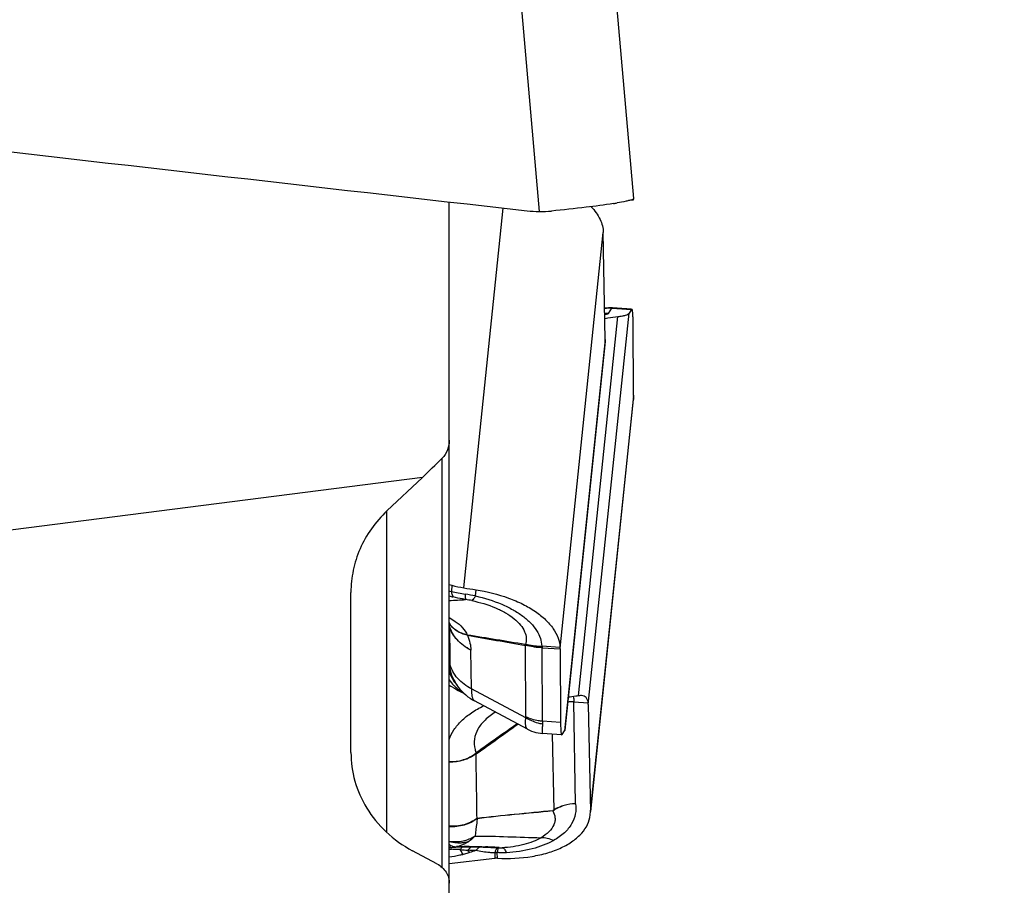
# Model space of a CAD drawing. Units: millimetres. Extents: x 0 to 594, y 0 to 420.
# Drawn here: x 450 to 458, y 245 to 252 of the extents above; entities that cross this region are included whole.
import ezdxf
from ezdxf.enums import TextEntityAlignment as Align

# ---------------------------------------------------------------- set-up
doc = ezdxf.new("R2010")
doc.units = ezdxf.units.MM
doc.header["$LTSCALE"] = 32.67
doc.layers.get('0').update_dxf_attribs({"linetype": 'CONTINUOUS'})
for name, color, linetype in [('607088417-000_CL', 7, 'CONTINUOUS'), ('607088658-000_DIM', 7, 'CONTINUOUS'), ('607088659-000_CL', 7, 'CONTINUOUS')]:
    doc.layers.add(name, color=color, linetype=linetype)
doc.styles.get("Standard").update_dxf_attribs({"font": 'TXT.SHX', "width": 0.7})
doc.styles.add('TEXTSTYLE_2', font='gdt', dxfattribs={"width": 0.7})
doc.dimstyles.new('DIMSTYLE_1', dxfattribs={"dimtxt": 3.5, "dimasz": 3.5, "dimexe": 1.5, "dimexo": 0, "dimgap": 0.875, "dimtad": 1, "dimdec": 3, "dimdsep": 46, "dimtxsty": 'STANDARD', "dimblk": '_FILLED', "dimblk1": '_FILLED', "dimblk2": '_FILLED', "dimcen": 0.09, "dimclrt": 2, "dimadec": 3, "dimazin": 2, "dimtol": 1, "dimtp": 0.25, "dimtm": 0.25, "dimtfac": 1, "dimtdec": 3, "dimtofl": 0, "dimtmove": 0, "dimatfit": 3, "dimldrblk": '_FILLED', "dimfxl": 1, "dimtolj": 1, "dimarcsym": 0})

# ---------------------------------------------------------------- blocks, each defined once
blk = doc.blocks.new('_FILLED')
at = {"color": 0, "linetype": 'BYBLOCK'}
blk.add_solid([(0, 0), (-1, 0.125), (-1, -0.125)], dxfattribs=at)
blk = doc.blocks.new('*D0')
at = {"layer": '607088658-000_DIM', "color": 3, "linetype": 'CONTINUOUS'}
for p, q in [((454.0705, 290.2866), (479.2418, 290.2866)), ((477.7418, 290.2866), (477.7418, 258.7866)), ((477.7418, 227.2866), (477.7418, 258.7866))]:
    blk.add_line(p, q, dxfattribs=at)
at = {"layer": '607088658-000_DIM', "color": 3, "linetype": 'CONTINUOUS', "xscale": 3.5, "yscale": 3.5, "zscale": 3.5, "rotation": 90}
blk.add_blockref('_FILLED', (477.7418, 290.2866), dxfattribs=at)
at = {"layer": '607088658-000_DIM', "color": 2, "linetype": 'CONTINUOUS'}
for s, height, width, p in [('0.25', 2.45, 0.714286, (476.3418, 265.1741)), ('Z=10', 3.5, 0.714286, (482.9918, 258.7866)), ('63', 3.5, 0.75, (476.8668, 256.1908))]:
    blk.add_text(s, height=height, rotation=90, dxfattribs=dict(at, width=width)).set_placement(p, align=Align.CENTER)
at = {"layer": '607088658-000_DIM', "color": 2, "linetype": 'CONTINUOUS', "style": 'TEXTSTYLE_2'}
for s, height, p in [('`', 2.45, (476.3418, 260.245)), ('n', 3.5, (476.8668, 251.2325))]:
    blk.add_text(s, height=height, rotation=90, dxfattribs=at).set_placement(p, align=Align.CENTER)
blk = doc.blocks.new('_NONE')

msp = doc.modelspace()

# ---------------------------------------------------------------- linework, layer by layer
at = {"layer": '607088417-000_CL', "color": 7, "linetype": 'CONTINUOUS'}
for p, q in [((454.5188, 254.1241), (454.8708, 250.1073)), ((454.8664, 250.0928), (454.8306, 250.0896)), ((454.8704, 250.1063), (454.8664, 250.0928)), ((454.8708, 250.1073), (454.8708, 250.107)), ((454.6406, 248.9587), (454.6239, 249.8287)), ((454.6842, 249.2163), (454.6656, 249.2161)), ((454.6981, 249.2156), (454.6842, 249.2163)), ((454.8536, 249.2051), (454.6982, 249.2156)), ((454.8535, 249.2026), (454.8335, 249.1721)), ((454.8707, 248.506), (454.8664, 249.1048)), ((454.6399, 248.9416), (454.3107, 245.7787)), ((454.6403, 248.9459), (454.6398, 248.9409)), ((454.8708, 248.494), (454.8696, 248.4711)), ((454.5206, 245.1179), (454.8696, 248.471)), ((453.3705, 246.964), (453.3912, 246.9586)), ((454.2719, 246.4407), (454.2763, 245.8419)), ((453.4261, 246.153), (453.4438, 246.1297)), ((453.3705, 246.1456), (453.3824, 246.1378)), ((453.3824, 246.1378), (453.4122, 246.1198)), ((453.4122, 246.1198), (453.4437, 246.1024)), ((454.0065, 245.7875), (453.5749, 246.0178)), ((454.5021, 245.9881), (454.5188, 245.1181)), ((454.2862, 245.7418), (454.1279, 245.7526)), ((454.2892, 245.7441), (454.3092, 245.7747)), ((454.5175, 245.089), (454.5188, 245.1181)), ((453.3959, 244.8259), (453.4058, 244.8267)), ((453.4058, 244.8267), (453.4251, 244.828)), ((453.4251, 244.828), (453.4461, 244.8292)), ((453.6469, 244.8281), (453.6774, 244.8267)), ((453.6774, 244.8267), (453.7087, 244.8251)), ((453.7087, 244.8251), (453.7413, 244.8232)), ((453.7413, 244.8232), (453.7671, 244.8217)), ((453.7417, 244.7357), (453.3705, 244.6923))]:
    msp.add_line(p, q, dxfattribs=at)
at = {"layer": '607088417-000_CL', "color": 9, "linetype": 'CONTINUOUS'}
for p, q in [((453.7518, 254.0128), (454.1033, 250.0006)), ((453.4887, 246.9377), (453.8104, 250.0288)), ((454.2719, 246.4469), (454.6239, 249.8287)), ((454.6653, 249.1705), (454.693, 249.2128)), ((454.6937, 249.2135), (454.693, 249.2128)), ((454.6937, 249.2135), (454.8535, 249.2026)), ((454.4221, 246.0584), (454.7435, 249.1458)), ((454.5021, 245.9881), (454.8335, 249.1721)), ((454.6406, 248.9587), (454.3092, 245.7747)), ((454.8708, 248.4999), (454.5188, 245.1181)), ((453.3912, 246.9586), (453.3879, 246.9074)), ((453.5838, 246.8717), (453.5883, 246.9217)), ((453.3724, 246.6251), (453.3705, 246.6278)), ((453.3723, 246.6251), (453.3759, 246.3505)), ((453.5516, 246.1154), (453.5457, 246.431)), ((453.995, 245.8885), (453.9908, 246.4695)), ((453.992, 246.4695), (453.9909, 246.4694)), ((454.1231, 246.4626), (454.1255, 246.4507)), ((454.1262, 246.4625), (454.1255, 246.4508)), ((454.2717, 246.4527), (454.1262, 246.4625)), ((454.1263, 246.4507), (454.2719, 246.4408)), ((454.1306, 245.8518), (454.1263, 246.4507)), ((453.3759, 246.3505), (453.376, 246.348)), ((453.376, 246.348), (453.3764, 246.316)), ((453.9938, 245.8794), (453.5516, 246.1154)), ((454.3856, 246.0087), (454.5013, 246.0009)), ((454.3982, 245.1795), (454.3856, 246.0087)), ((454.2763, 245.8419), (454.1306, 245.8518)), ((454.2079, 245.7471), (454.2209, 245.1284)), ((453.5896, 245.5866), (453.5928, 245.5888)), ((453.7671, 244.8216), (453.7651, 244.8091)), ((453.777, 244.8233), (453.8016, 244.8216)), ((453.7409, 244.7798), (453.7417, 244.7357)), ((453.7613, 244.7822), (453.7611, 244.7801)), ((453.7619, 244.7364), (453.7611, 244.7801))]:
    msp.add_line(p, q, dxfattribs=at)
at = {"layer": '607088417-000_CL', "color": 7, "linetype": 'CONTINUOUS'}
for points in [[(454.6656, 249.2161), (454.647, 249.2148), (454.6357, 249.2133)], [(453.3705, 246.2533), (453.3718, 246.2498), (453.379, 246.2328), (453.3866, 246.2167), (453.3947, 246.2015), (453.403, 246.1871), (453.4116, 246.1735), (453.4204, 246.1608), (453.4261, 246.153)], [(453.4437, 246.1298), (453.4576, 246.1126), (453.4723, 246.0962), (453.4879, 246.0806), (453.5044, 246.0658), (453.5219, 246.0518), (453.54, 246.0388), (453.5589, 246.0269), (453.5753, 246.0176)], [(453.4437, 246.1024), (453.4763, 246.0856), (453.489, 246.0796)], [(454.007, 245.7872), (454.0223, 245.7796), (454.0398, 245.7722), (454.0576, 245.7659), (454.0758, 245.7608), (454.0943, 245.7568), (454.113, 245.754), (454.1279, 245.7526)], [(453.3705, 244.8248), (453.3784, 244.8249), (453.3846, 244.8251)], [(453.4461, 244.8292), (453.4677, 244.83), (453.4897, 244.8306)], [(453.4897, 244.8306), (453.5129, 244.8308), (453.5373, 244.8308), (453.5625, 244.8306), (453.5892, 244.83), (453.6174, 244.8292), (453.6469, 244.8281)]]:
    msp.add_lwpolyline(points, dxfattribs=at)
for centre, radius, start, end in [((454.1161, 251.0008), 1.0003, 263.5238, 269.27042), ((454.1151, 250.9249), 0.9243, 269.2704, 275.49722), ((454.2556, 252.8816), 2.8519, 279.09552, 279.71121), ((454.4938, 248.9558), 0.1468, 356.13305, 1.1062), ((455.9446, 248.5137), 1.0739, 180.4095, 180.73644), ((454.5425, 248.4955), 0.3283, 359.73694, 0.75394), ((453.6847, 248.0907), 1.1695, 255.4635, 260.34976), ((454.4256, 252.4513), 5.5926, 260.35556, 261.38918), ((441.1217, 169.8034), 77.7448, 80.474722, 80.825678), ((476.822, 379.5566), 135.0313, 260.06208, 260.265605), ((453.7702, 246.3584), 0.247, 26.7267, 28.53676), ((454.079, 246.4444), 0.1929, 0.71973, 2.45317), ((453.1981, 246.4331), 1.0739, 0.4095, 0.73644), ((454.3518, 245.9851), 0.1503, 1.11698, 6.01352), ((453.821, 245.6819), 0.2481, 193.77936, 200.71916), ((453.3706, 245.1248), 0.3, 272.67273, 274.97909), ((453.8043, 245.4996), 0.679, 264.22157, 266.42698), ((453.7557, 244.6171), 0.1194, 91.83482, 96.69221), ((453.756, 244.6068), 0.1298, 89.84931, 91.83513), ((453.756, 244.6074), 0.1291, 87.35692, 89.84895)]:
    msp.add_arc(centre, radius, start, end, dxfattribs=at)
at = {"layer": '607088417-000_CL', "color": 9, "linetype": 'CONTINUOUS'}
for centre, radius, start, end in [((454.6713, 248.9196), 0.2947, 90.791, 96.93764), ((454.6727, 248.9128), 0.3007, 86.12831, 97.05533), ((454.6713, 248.9187), 0.2956, 85.66415, 90.79239), ((454.6449, 248.8708), 0.3005, 86.12166, 91.60956), ((453.5389, 247.633), 0.741, 256.86809, 258.247), ((453.765, 248.5603), 1.6953, 257.14787, 261.02048), ((453.0131, 243.7512), 3.1722, 79.63607, 81.16306), ((453.625, 247.7896), 0.9526, 254.50583, 256.42859), ((451.6141, 281.5489), 34.7582, 272.8964, 273.1169), ((453.3042, 246.6206), 0.0749, 22.87396, 27.46739), ((453.3106, 246.6235), 0.0679, 21.49638, 22.72057), ((453.733, 246.6914), 0.3668, 189.7634, 190.48737), ((453.4096, 246.5109), 0.1158, 20.45443, 21.69574), ((454.1347, 247.0601), 0.602, 255.81443, 256.05638), ((453.7857, 246.3948), 0.2194, 19.91935, 21.65988), ((454.1211, 246.3872), 0.0755, 86.15409, 88.47867), ((453.7303, 246.3807), 0.38, 198.67619, 216.80271), ((453.7461, 246.3594), 0.3798, 188.52061, 212.14685), ((453.6713, 246.398), 0.3661, 214.68636, 224.03907), ((453.7426, 246.3576), 0.3758, 212.1986, 217.31378), ((453.6709, 246.3976), 0.3655, 224.04396, 225.06918), ((453.6703, 246.397), 0.3646, 225.06814, 229.22971), ((453.6684, 246.3948), 0.3617, 229.22847, 234.43212), ((453.6654, 246.3906), 0.3565, 234.43233, 239.77759), ((454.3651, 245.7118), 0.2976, 86.06009, 95.89958), ((474.9314, 215.7302), 36.7063, 124.9103, 125.55161), ((422.2627, 289.8357), 54.2158, 305.30138, 305.73794), ((453.6873, 245.4637), 0.1634, 127.01007, 127.78721), ((239.586, 242.0334), 214.0319, 0.810557, 0.950999), ((454.2947, 245.0755), 0.0938, 147.05733, 150.47271), ((454.2727, 245.131), 0.0519, 182.88784, 185.50365), ((453.4916, 246.1106), 1.3049, 264.67445, 264.96791), ((453.4863, 246.0499), 1.244, 264.96587, 265.53797), ((453.3735, 245.0913), 0.2664, 274.98495, 282.21848), ((453.4229, 244.8976), 0.067, 260.33041, 268.24613), ((453.4227, 244.8917), 0.0612, 268.28046, 276.70442), ((453.8215, 249.0237), 4.232, 265.10038, 265.93456), ((455.2157, 239.4642), 5.5782, 106.9889, 107.53117), ((453.3958, 239.2256), 5.6106, 86.83741, 87.25023), ((453.3988, 239.3244), 5.5118, 86.5632, 86.81234), ((453.3036, 237.7366), 7.1025, 86.37296, 86.56472), ((453.1592, 235.4585), 9.3852, 86.22547, 86.37266), ((457.7768, 244.2225), 4.0543, 171.68083, 172.06404), ((453.7858, 245.1837), 0.3625, 267.04881, 268.32479), ((453.7651, 244.7761), 0.0245, 163.3414, 171.28499), ((453.7531, 244.6613), 0.1191, 86.12772, 95.8642), ((453.7453, 244.6662), 0.1171, 82.14799, 91.76701)]:
    msp.add_arc(centre, radius, start, end, dxfattribs=at)
at = {"layer": '607088417-000_CL', "color": 7, "linetype": 'CONTINUOUS'}
msp.add_ellipse((446.7983, 261.1868), major_axis=(195.5119, -22.6449), ratio=0.052262, start_param=-1.554456, end_param=-1.527884, dxfattribs=at)
for points, knots in [([(454.8555, 250.0971), (454.8493, 250.0948), (454.8342, 250.0903), (454.7947, 250.0809), (454.7612, 250.0748), (454.7366, 250.0706)], [0, 0, 0, 0, 0.163206, 0.385475, 1, 1, 1, 1]), ([(454.8708, 250.107), (454.8707, 250.105), (454.8647, 250.1006), (454.8594, 250.0985), (454.8555, 250.0971)], [0, 0, 0, 0, 0.327433, 1, 1, 1, 1]), ([(454.7064, 250.0656), (454.6324, 250.0537), (454.465, 250.0317), (454.2971, 250.0138), (454.2037, 250.0048)], [0, 0, 0, 0, 0.443679, 1, 1, 1, 1]), ([(454.5253, 250.0402), (454.5543, 250.0094), (454.6022, 249.9446), (454.6232, 249.8655), (454.6239, 249.8287)], [0, 0, 0, 0, 0.534582, 1, 1, 1, 1]), ([(454.8564, 249.2049), (454.8562, 249.2049), (454.8549, 249.2047), (454.8541, 249.2035), (454.8535, 249.2026)], [0, 0, 0, 0, 0.186698, 1, 1, 1, 1]), ([(454.8664, 249.1048), (454.8663, 249.119), (454.8659, 249.1437), (454.8643, 249.1722), (454.8624, 249.189), (454.8608, 249.1973), (454.8593, 249.2023), (454.8574, 249.2048), (454.8564, 249.2049)], [0, 0, 0, 0, 0.418993, 0.728344, 0.839285, 0.920599, 0.972745, 1, 1, 1, 1]), ([(454.6363, 249.1306), (454.6446, 249.132), (454.6803, 249.1377), (454.716, 249.1425), (454.7435, 249.1458)], [0, 0, 0, 0, 0.234415, 1, 1, 1, 1]), ([(454.7435, 249.1458), (454.7554, 249.1472), (454.7763, 249.1502), (454.8034, 249.1562), (454.8219, 249.1626), (454.8312, 249.1687), (454.8335, 249.1721)], [0, 0, 0, 0, 0.378209, 0.667551, 0.871578, 1, 1, 1, 1]), ([(453.5883, 246.9217), (453.6782, 246.9081), (453.8088, 246.8761), (453.9678, 246.8082), (454.0696, 246.7492), (454.1536, 246.6826), (454.2175, 246.61), (454.259, 246.5331), (454.2706, 246.4788), (454.2717, 246.4527)], [0, 0, 0, 0, 0.308527, 0.452348, 0.585608, 0.706572, 0.814831, 0.911515, 1, 1, 1, 1]), ([(454.4221, 246.0584), (454.4147, 246.0575), (454.3865, 246.054), (454.3584, 246.05), (454.3377, 246.0468)], [0, 0, 0, 0, 0.26194, 1, 1, 1, 1]), ([(454.4317, 246.0595), (454.4308, 246.0594), (454.4275, 246.0593), (454.4244, 246.0587), (454.4221, 246.0584)], [0, 0, 0, 0, 0.286594, 1, 1, 1, 1]), ([(454.4478, 246.0602), (454.4465, 246.0602), (454.441, 246.0605), (454.4354, 246.0601), (454.4313, 246.0595)], [0, 0, 0, 0, 0.242676, 1, 1, 1, 1]), ([(454.5018, 246.0008), (454.5002, 246.0163), (454.4925, 246.0396), (454.4681, 246.0567), (454.4546, 246.0597), (454.4478, 246.0602)], [0, 0, 0, 0, 0.536154, 0.764592, 1, 1, 1, 1]), ([(453.7465, 245.9263), (453.7162, 245.9077), (453.662, 245.8676), (453.6008, 245.7929), (453.5701, 245.7084), (453.5734, 245.6502), (453.5801, 245.6229)], [0, 0, 0, 0, 0.287974, 0.541772, 0.772049, 1, 1, 1, 1]), ([(454.2763, 245.8419), (454.2764, 245.8277), (454.2768, 245.803), (454.2783, 245.7746), (454.2803, 245.7577), (454.2819, 245.7495), (454.2833, 245.7444), (454.2853, 245.7419), (454.2862, 245.7418)], [0, 0, 0, 0, 0.418993, 0.728344, 0.839285, 0.920599, 0.972745, 1, 1, 1, 1]), ([(454.2862, 245.7418), (454.2865, 245.7418), (454.2878, 245.742), (454.2886, 245.7432), (454.2892, 245.7441)], [0, 0, 0, 0, 0.186698, 1, 1, 1, 1]), ([(453.7619, 244.7364), (453.856, 244.732), (453.995, 244.7386), (454.1687, 244.7775), (454.2812, 244.8189), (454.3757, 244.872), (454.4493, 244.9357), (454.4992, 245.0084), (454.5148, 245.0626), (454.5176, 245.089)], [0, 0, 0, 0, 0.313252, 0.457933, 0.590851, 0.710435, 0.816664, 0.911627, 1, 1, 1, 1])]:
    msp.add_open_spline(points, degree=3, knots=knots, dxfattribs=at)
at = {"layer": '607088417-000_CL', "color": 9, "linetype": 'CONTINUOUS'}
for points, knots in [([(454.6982, 249.2156), (454.6978, 249.2157), (454.6961, 249.2155), (454.6946, 249.2144), (454.6937, 249.2135)], [0, 0, 0, 0, 0.214763, 1, 1, 1, 1]), ([(454.6653, 249.1705), (454.6645, 249.1694), (454.6615, 249.1673), (454.6521, 249.1637), (454.6433, 249.1622), (454.6367, 249.1613)], [0, 0, 0, 0, 0.13492, 0.34255, 1, 1, 1, 1]), ([(453.3879, 246.9074), (453.3891, 246.8985), (453.3918, 246.8834), (453.3977, 246.8688), (453.4015, 246.8636)], [0, 0, 0, 0, 0.584314, 1, 1, 1, 1]), ([(453.5004, 246.8858), (453.5003, 246.8765), (453.5004, 246.864), (453.502, 246.8495), (453.5032, 246.8442), (453.504, 246.8421)], [0, 0, 0, 0, 0.632245, 0.849479, 1, 1, 1, 1]), ([(453.5041, 246.8421), (453.4954, 246.8436), (453.4611, 246.85), (453.4269, 246.8575), (453.4015, 246.8636)], [0, 0, 0, 0, 0.251221, 1, 1, 1, 1]), ([(453.5838, 246.8717), (453.5792, 246.8631), (453.5711, 246.8494), (453.5603, 246.8368), (453.5549, 246.8336)], [0, 0, 0, 0, 0.603409, 1, 1, 1, 1]), ([(453.5549, 246.8336), (453.6205, 246.82), (453.715, 246.7923), (453.8277, 246.7368), (453.8967, 246.6903), (453.9501, 246.6391), (453.9857, 246.5847), (454.001, 246.5285), (453.9957, 246.4919), (453.9896, 246.4758)], [0, 0, 0, 0, 0.323881, 0.471887, 0.606051, 0.724543, 0.827149, 0.91664, 1, 1, 1, 1]), ([(453.5838, 246.8717), (453.6566, 246.8556), (453.7615, 246.8236), (453.888, 246.7621), (453.9678, 246.7109), (454.0332, 246.6542), (454.0825, 246.5933), (454.1141, 246.5292), (454.1225, 246.4843), (454.1231, 246.4626)], [0, 0, 0, 0, 0.310906, 0.453466, 0.585301, 0.705045, 0.812615, 0.909704, 1, 1, 1, 1]), ([(453.3705, 246.6961), (453.387, 246.6863), (453.4253, 246.6619), (453.479, 246.6176), (453.5079, 246.5755), (453.5173, 246.5538)], [0, 0, 0, 0, 0.277522, 0.657262, 1, 1, 1, 1]), ([(453.3738, 246.6484), (453.3748, 246.6458), (453.3762, 246.6414), (453.3763, 246.6354), (453.3745, 246.6314), (453.3726, 246.6297), (453.3717, 246.629)], [0, 0, 0, 0, 0.395282, 0.646047, 0.830788, 1, 1, 1, 1]), ([(453.5173, 246.5538), (453.4865, 246.5607), (453.4424, 246.5769), (453.3965, 246.6151), (453.38, 246.6378), (453.3732, 246.6497)], [0, 0, 0, 0, 0.532342, 0.768544, 1, 1, 1, 1]), ([(453.5182, 246.5514), (453.4872, 246.5583), (453.4428, 246.5751), (453.3967, 246.6136), (453.3802, 246.6364), (453.3738, 246.6484)], [0, 0, 0, 0, 0.533145, 0.772257, 1, 1, 1, 1]), ([(453.5456, 246.4309), (453.504, 246.4522), (453.4298, 246.5069), (453.3834, 246.5878), (453.3715, 246.6292)], [0, 0, 0, 0, 0.520183, 1, 1, 1, 1]), ([(453.5457, 246.431), (453.5044, 246.4516), (453.4308, 246.5049), (453.3844, 246.5843), (453.3723, 246.6251)], [0, 0, 0, 0, 0.52026, 1, 1, 1, 1]), ([(453.5182, 246.5514), (453.5272, 246.5312), (453.5408, 246.4917), (453.5457, 246.4502), (453.5457, 246.431)], [0, 0, 0, 0, 0.535168, 1, 1, 1, 1]), ([(453.9896, 246.4758), (453.9991, 246.476), (454.0141, 246.4742), (454.0344, 246.4704), (454.0572, 246.4669), (454.0868, 246.4633), (454.1109, 246.4625), (454.1231, 246.4626)], [0, 0, 0, 0, 0.211793, 0.334676, 0.462295, 0.727219, 1, 1, 1, 1]), ([(454.1263, 246.4508), (454.1143, 246.4506), (454.0906, 246.4515), (454.0455, 246.4565), (454.0134, 246.4662), (453.992, 246.4695)], [0, 0, 0, 0, 0.264075, 0.522453, 1, 1, 1, 1]), ([(453.3764, 246.316), (453.3764, 246.3132), (453.3764, 246.3093), (453.3757, 246.3047), (453.3751, 246.3027), (453.3742, 246.3013), (453.3722, 246.301), (453.3712, 246.3023), (453.3706, 246.3031)], [0, 0, 0, 0, 0.451847, 0.605917, 0.714317, 0.785473, 0.839621, 1, 1, 1, 1]), ([(453.5516, 246.1154), (453.5093, 246.1368), (453.4514, 246.1795), (453.3986, 246.2543), (453.382, 246.2953), (453.3764, 246.316)], [0, 0, 0, 0, 0.519858, 0.764312, 1, 1, 1, 1]), ([(453.5516, 246.1154), (453.5512, 246.103), (453.5514, 246.0808), (453.5552, 246.0515), (453.5621, 246.0301), (453.5707, 246.0201), (453.5754, 246.0176)], [0, 0, 0, 0, 0.357687, 0.639807, 0.848548, 1, 1, 1, 1]), ([(454.3785, 246.0526), (454.3811, 246.0468), (454.3845, 246.0322), (454.3854, 246.0173), (454.3856, 246.0087)], [0, 0, 0, 0, 0.423491, 1, 1, 1, 1]), ([(453.3705, 245.7033), (453.3797, 245.731), (453.4074, 245.786), (453.4699, 245.8593), (453.5522, 245.9247), (453.6159, 245.9609), (453.6502, 245.9777)], [0, 0, 0, 0, 0.218165, 0.454585, 0.714529, 1, 1, 1, 1]), ([(454.007, 245.7872), (454.003, 245.7894), (453.996, 245.799), (453.9916, 245.819), (453.9905, 245.8467), (453.9924, 245.8677), (453.9938, 245.8794)], [0, 0, 0, 0, 0.140124, 0.346311, 0.632733, 1, 1, 1, 1]), ([(453.9938, 245.8794), (453.9944, 245.8816), (453.9949, 245.8847), (453.995, 245.8877), (453.995, 245.8885)], [0, 0, 0, 0, 0.73922, 1, 1, 1, 1]), ([(454.1297, 245.8288), (454.1176, 245.8306), (454.0701, 245.8403), (454.0245, 245.8599), (453.9938, 245.8794)], [0, 0, 0, 0, 0.2515, 1, 1, 1, 1]), ([(454.1306, 245.8518), (454.1187, 245.8526), (454.0719, 245.8581), (454.0262, 245.8726), (453.995, 245.8885)], [0, 0, 0, 0, 0.255283, 1, 1, 1, 1]), ([(454.1306, 245.8518), (454.1306, 245.8498), (454.1306, 245.8421), (454.1302, 245.8345), (454.1297, 245.8288)], [0, 0, 0, 0, 0.261761, 1, 1, 1, 1]), ([(454.1297, 245.8288), (454.1287, 245.818), (454.1274, 245.8028), (454.1264, 245.784), (454.126, 245.7731), (454.126, 245.7647), (454.1263, 245.7582), (454.1268, 245.7549), (454.1274, 245.7526), (454.1279, 245.7526)], [0, 0, 0, 0, 0.425295, 0.596063, 0.73758, 0.849047, 0.929826, 0.979663, 1, 1, 1, 1]), ([(453.3694, 245.5208), (453.4087, 245.5203), (453.4869, 245.5326), (453.5569, 245.5695), (453.5872, 245.5928)], [0, 0, 0, 0, 0.506898, 1, 1, 1, 1]), ([(453.5872, 245.5928), (453.5873, 245.5922), (453.588, 245.59), (453.5888, 245.5878), (453.589, 245.5862)], [0, 0, 0, 0, 0.270659, 1, 1, 1, 1]), ([(453.589, 245.5942), (453.5891, 245.5935), (453.5894, 245.591), (453.5896, 245.5885), (453.5896, 245.5866)], [0, 0, 0, 0, 0.263959, 1, 1, 1, 1]), ([(453.5884, 245.5857), (453.5577, 245.5631), (453.4866, 245.5286), (453.4084, 245.5192), (453.3694, 245.5208)], [0, 0, 0, 0, 0.493944, 1, 1, 1, 1]), ([(454.2131, 245.1218), (454.1088, 245.1113), (453.9037, 245.0927), (453.6987, 245.0728), (453.5984, 245.0604)], [0, 0, 0, 0, 0.509264, 1, 1, 1, 1]), ([(453.5986, 245.0607), (453.6994, 245.0745), (453.9053, 245.0963), (454.1114, 245.1157), (454.216, 245.1265)], [0, 0, 0, 0, 0.491853, 1, 1, 1, 1]), ([(454.2131, 245.1218), (454.2218, 245.1048), (454.2326, 245.0773), (454.2313, 245.0382), (454.2194, 244.9971), (454.1828, 244.947), (454.1414, 244.9175), (454.1176, 244.9036)], [0, 0, 0, 0, 0.214351, 0.321298, 0.434573, 0.690344, 1, 1, 1, 1]), ([(454.221, 245.126), (454.2203, 245.1255), (454.2178, 245.1239), (454.2151, 245.1226), (454.2131, 245.1218)], [0, 0, 0, 0, 0.271067, 1, 1, 1, 1]), ([(454.2208, 245.1284), (454.2204, 245.1281), (454.2189, 245.1272), (454.2172, 245.1267), (454.216, 245.1265)], [0, 0, 0, 0, 0.295784, 1, 1, 1, 1]), ([(454.3982, 245.1795), (454.402, 245.152), (454.401, 245.0946), (454.3691, 245.0114), (454.3067, 244.9374), (454.2512, 244.8988), (454.2201, 244.8813)], [0, 0, 0, 0, 0.225791, 0.456403, 0.710199, 1, 1, 1, 1]), ([(454.3984, 245.1795), (454.3668, 245.1796), (454.3043, 245.1713), (454.2463, 245.1455), (454.2209, 245.1284)], [0, 0, 0, 0, 0.506575, 1, 1, 1, 1]), ([(454.398, 245.1795), (454.3665, 245.1794), (454.304, 245.17), (454.2464, 245.1434), (454.221, 245.126)], [0, 0, 0, 0, 0.505413, 1, 1, 1, 1]), ([(453.5965, 245.0612), (453.5652, 245.0375), (453.4913, 245.0021), (453.4102, 244.9944), (453.3696, 244.9974)], [0, 0, 0, 0, 0.490836, 1, 1, 1, 1]), ([(453.5984, 245.0604), (453.5671, 245.0361), (453.4927, 244.9994), (453.4107, 244.9908), (453.3697, 244.9935)], [0, 0, 0, 0, 0.491167, 1, 1, 1, 1]), ([(453.5984, 245.0604), (453.5967, 245.0477), (453.5907, 245.0001), (453.5855, 244.9524), (453.5801, 244.9177)], [0, 0, 0, 0, 0.267263, 1, 1, 1, 1]), ([(453.5965, 245.0609), (453.5964, 245.0606), (453.5962, 245.0602), (453.5968, 245.0595), (453.5977, 245.0601), (453.5982, 245.0604), (453.5986, 245.0607)], [0, 0, 0, 0, 0.239838, 0.389016, 0.649063, 1, 1, 1, 1]), ([(453.3705, 244.8757), (453.4077, 244.8706), (453.4815, 244.8716), (453.551, 244.8984), (453.5801, 244.9177)], [0, 0, 0, 0, 0.518026, 1, 1, 1, 1]), ([(453.5316, 244.8748), (453.5196, 244.8701), (453.4975, 244.8638), (453.4647, 244.8599), (453.4337, 244.8605), (453.4021, 244.8645), (453.3809, 244.8693), (453.3705, 244.8727)], [0, 0, 0, 0, 0.234629, 0.416888, 0.604048, 0.799331, 1, 1, 1, 1]), ([(453.5316, 244.8748), (453.5246, 244.8699), (453.4933, 244.85), (453.4578, 244.837), (453.4299, 244.831)], [0, 0, 0, 0, 0.229261, 1, 1, 1, 1]), ([(453.5801, 244.9177), (453.5762, 244.9136), (453.5611, 244.8981), (453.5446, 244.884), (453.5316, 244.8748)], [0, 0, 0, 0, 0.262551, 1, 1, 1, 1]), ([(453.5801, 244.9177), (453.6688, 244.9176), (453.848, 244.9126), (454.0271, 244.9062), (454.1176, 244.9036)], [0, 0, 0, 0, 0.4948, 1, 1, 1, 1]), ([(454.1176, 244.9036), (454.0968, 244.8915), (454.0507, 244.87), (453.9459, 244.8372), (453.8605, 244.8251), (453.8017, 244.8216)], [0, 0, 0, 0, 0.219341, 0.462281, 1, 1, 1, 1]), ([(454.2201, 244.8813), (454.166, 244.8508), (454.0392, 244.8049), (453.9068, 244.7858), (453.8359, 244.7815)], [0, 0, 0, 0, 0.466783, 1, 1, 1, 1]), ([(454.1176, 244.9036), (454.1341, 244.9058), (454.1703, 244.9034), (454.2036, 244.8901), (454.2201, 244.8813)], [0, 0, 0, 0, 0.472344, 1, 1, 1, 1]), ([(453.3705, 244.8502), (453.3724, 244.8488), (453.3794, 244.844), (453.3869, 244.8398), (453.3927, 244.8372)], [0, 0, 0, 0, 0.26336, 1, 1, 1, 1]), ([(453.3809, 244.8254), (453.3801, 244.8255), (453.3763, 244.8266), (453.3729, 244.8287), (453.3705, 244.8307)], [0, 0, 0, 0, 0.228197, 1, 1, 1, 1]), ([(453.3927, 244.8372), (453.3943, 244.8365), (453.4004, 244.8341), (453.4069, 244.8323), (453.4117, 244.8315)], [0, 0, 0, 0, 0.260201, 1, 1, 1, 1]), ([(453.4299, 244.831), (453.4689, 244.8342), (453.5278, 244.834), (453.6062, 244.8324), (453.6454, 244.8307), (453.6649, 244.8298)], [0, 0, 0, 0, 0.499235, 0.750808, 1, 1, 1, 1]), ([(453.4772, 244.8303), (453.4758, 244.8285), (453.4698, 244.821), (453.4642, 244.8132), (453.4601, 244.8072)], [0, 0, 0, 0, 0.237983, 1, 1, 1, 1]), ([(453.4841, 244.7677), (453.4821, 244.7706), (453.4735, 244.7833), (453.4657, 244.7967), (453.4601, 244.8072)], [0, 0, 0, 0, 0.227135, 1, 1, 1, 1]), ([(453.5504, 244.831), (453.548, 244.829), (453.5376, 244.8203), (453.5282, 244.8103), (453.5215, 244.8023)], [0, 0, 0, 0, 0.231557, 1, 1, 1, 1]), ([(453.5354, 244.7833), (453.5343, 244.7848), (453.5294, 244.791), (453.5249, 244.7974), (453.5215, 244.8024)], [0, 0, 0, 0, 0.237348, 1, 1, 1, 1]), ([(453.6244, 244.829), (453.621, 244.8274), (453.6068, 244.8193), (453.5944, 244.8083), (453.5858, 244.799)], [0, 0, 0, 0, 0.226514, 1, 1, 1, 1]), ([(453.7409, 244.7798), (453.7271, 244.7802), (453.675, 244.7833), (453.6233, 244.7912), (453.5858, 244.799)], [0, 0, 0, 0, 0.264676, 1, 1, 1, 1]), ([(453.7526, 244.8097), (453.7516, 244.808), (453.7471, 244.7996), (453.7439, 244.7905), (453.7417, 244.7833)], [0, 0, 0, 0, 0.20596, 1, 1, 1, 1]), ([(453.7671, 244.8216), (453.7659, 244.8216), (453.7594, 244.8202), (453.7552, 244.8142), (453.7526, 244.8097)], [0, 0, 0, 0, 0.196984, 1, 1, 1, 1]), ([(453.7752, 244.8213), (453.7775, 244.8212), (453.7863, 244.8211), (453.7951, 244.8213), (453.8017, 244.8216)], [0, 0, 0, 0, 0.254515, 1, 1, 1, 1]), ([(453.8017, 244.8216), (453.8085, 244.8208), (453.8186, 244.8121), (453.8284, 244.7973), (453.8334, 244.7872), (453.8359, 244.7815)], [0, 0, 0, 0, 0.380503, 0.658052, 1, 1, 1, 1]), ([(453.4841, 244.7677), (453.4749, 244.765), (453.4375, 244.7554), (453.3993, 244.7493), (453.3705, 244.7456)], [0, 0, 0, 0, 0.24736, 1, 1, 1, 1]), ([(453.5354, 244.7833), (453.5313, 244.782), (453.5142, 244.7766), (453.497, 244.7715), (453.4841, 244.7677)], [0, 0, 0, 0, 0.244555, 1, 1, 1, 1]), ([(453.8359, 244.7815), (453.8297, 244.7811), (453.8049, 244.7801), (453.7799, 244.7808), (453.7613, 244.7822)], [0, 0, 0, 0, 0.248635, 1, 1, 1, 1])]:
    msp.add_open_spline(points, degree=3, knots=knots, dxfattribs=at)
for points in [[(453.5549, 246.8336), (453.538, 246.8371), (453.5211, 246.8398), (453.504, 246.8421)], [(453.3846, 244.8251), (453.3834, 244.8251), (453.3821, 244.8252), (453.3809, 244.8254)], [(453.4258, 244.8075), (453.4137, 244.808), (453.4016, 244.8087), (453.3896, 244.8097)], [(453.4601, 244.8072), (453.4486, 244.8069), (453.4372, 244.8071), (453.4258, 244.8075)], [(453.5858, 244.799), (453.5644, 244.7991), (453.5429, 244.8004), (453.5215, 244.8024)]]:
    msp.add_open_spline(points, degree=3, dxfattribs=at)
at = {"layer": '607088417-000_CL', "color": 7, "linetype": 'CONTINUOUS'}
msp.add_open_spline([(454.3107, 245.7788), (454.3106, 245.7774), (454.31, 245.7759), (454.3092, 245.7747)], degree=3, dxfattribs=at)
at = {"layer": '607088659-000_CL', "color": 7, "linetype": 'CONTINUOUS'}
for p, q in [((453.3705, 237.971), (453.3705, 250.0788)), ((452.8634, 247.5646), (453.1524, 247.8368)), ((452.5705, 245.5977), (452.5705, 246.9004)), ((453.2705, 244.6915), (453.0705, 244.7982))]:
    msp.add_line(p, q, dxfattribs=at)
at = {"layer": '607088659-000_CL', "color": 9, "linetype": 'CONTINUOUS'}
for p, q in [((453.3119, 244.6622), (453.3119, 247.9919)), ((453.1524, 247.8368), (433.1806, 245.275)), ((452.8634, 244.9451), (452.8634, 247.5646))]:
    msp.add_line(p, q, dxfattribs=at)
at = {"layer": '607088659-000_CL', "color": 7, "linetype": 'CONTINUOUS'}
msp.add_arc((447.8581, 253.4467), 7.7136, 313.34228, 314.99489, dxfattribs=at)
for points, knots in [([(453.3705, 248.139), (453.3705, 248.1123), (453.3612, 248.0579), (453.3311, 248.0111), (453.3119, 247.9919)], [0, 0, 0, 0, 0.495773, 1, 1, 1, 1]), ([(452.8634, 247.5646), (452.8164, 247.5203), (452.7322, 247.4237), (452.6394, 247.2587), (452.5831, 247.0824), (452.5705, 246.9607), (452.5705, 246.9004)], [0, 0, 0, 0, 0.259991, 0.511621, 0.757321, 1, 1, 1, 1]), ([(452.5705, 245.5977), (452.5705, 245.5195), (452.5926, 245.3603), (452.6911, 245.1364), (452.852, 244.9399), (452.9933, 244.8395), (453.0705, 244.7982)], [0, 0, 0, 0, 0.237586, 0.480739, 0.734031, 1, 1, 1, 1]), ([(453.2705, 244.6915), (453.2859, 244.6833), (453.3141, 244.6634), (453.3463, 244.6243), (453.3661, 244.5798), (453.3705, 244.5481), (453.3705, 244.5325)], [0, 0, 0, 0, 0.265964, 0.519314, 0.762487, 1, 1, 1, 1])]:
    msp.add_open_spline(points, degree=3, knots=knots, dxfattribs=at)

# ---------------------------------------------------------------- dimensions: what is measured, and where the dimension line sits
at = {"layer": '607088658-000_DIM', "color": 3, "linetype": 'CONTINUOUS'}
dim = msp.add_linear_dim(base=(477.7418, 290.2866), p1=(476.7418, 227.2866), p2=(454.0705, 290.2866), angle=90, text='%%c<>\\PZ=10', dimstyle='DIMSTYLE_1', override={"dimblk1": 'NONE', "dimsah": 1}, dxfattribs=at)
dim.commit()
dim.dimension.update_dxf_attribs({"geometry": '*D0', "text_midpoint": (477.7418, 258.7866), "dimtype": 160})

doc.saveas('drawing.dxf')
